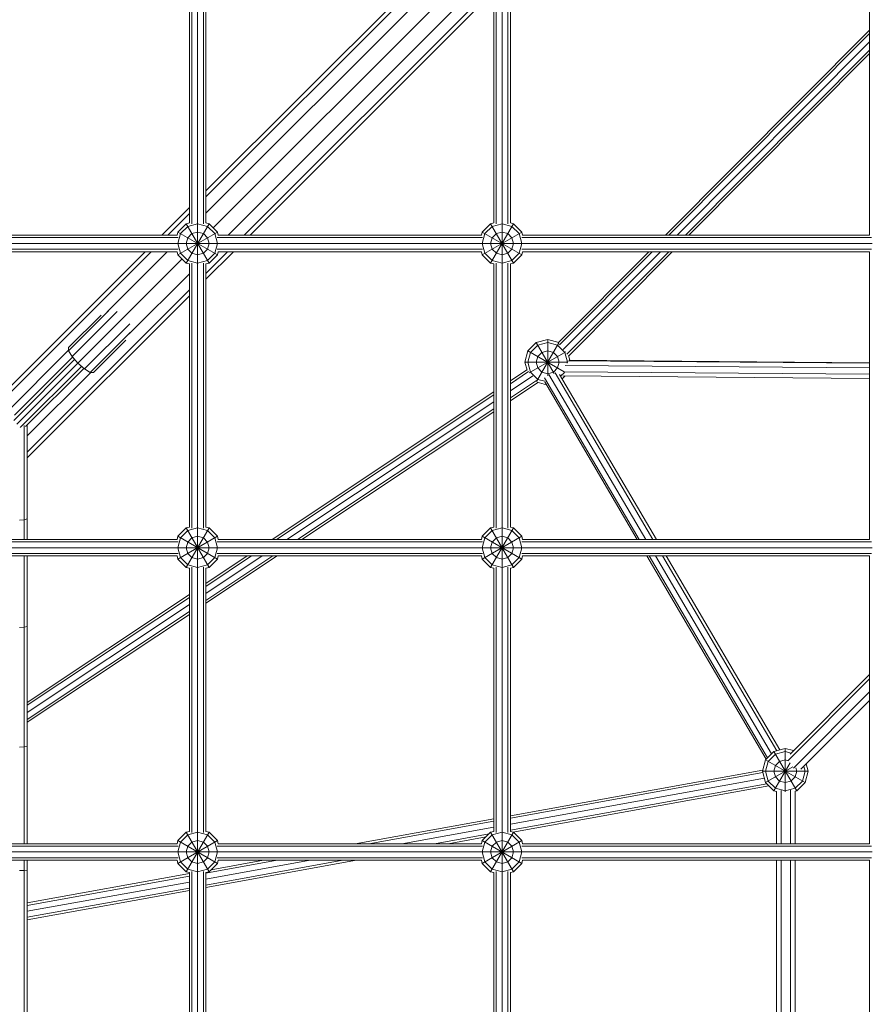
# Model space of a CAD drawing. Units: millimetres. Extents: x -4628 to 12718, y -6850 to 4628.
# Drawn here: x 3391 to 4215, y 0 to 951 of the extents above; entities that cross this region are included whole.
import ezdxf

# ---------------------------------------------------------------- set-up
doc = ezdxf.new("R2010")
doc.units = ezdxf.units.MM
doc.header["$MEASUREMENT"] = 0
doc.layers.add('LINARIUM_Nr_Pióra__7', color=7, linetype='Continuous', lineweight=0)

msp = doc.modelspace()

# ---------------------------------------------------------------- linework, layer by layer
at = {"layer": 'LINARIUM_Nr_Pióra__7', "linetype": 'Continuous'}
for p, q in [((3563, -1386.6), (3563, 1386.6)), ((3857, 1386.6), (3857, -1386.6)), ((3571, 764.32), (3827.68, 1021)), ((3812.07, 1021), (3571, 779.93)), ((3571, 785.64), (3806.36, 1021)), ((4212, 1021), (4212, 743)), ((3555, 754.86), (3555, 1009.14)), ((3557.34, 753.97), (3557.34, 1010.03)), ((3568.66, 753.97), (3568.66, 1010.03)), ((3571, 1009.14), (3571, 754.86)), ((3841.97, 1013.97), (3578.03, 750.03)), ((3849, 1009.14), (3849, 754.86)), ((3851.34, 1010.03), (3851.34, 753.97)), ((3862.66, 1010.03), (3862.66, 753.97)), ((3865, 754.86), (3865, 1009.14)), ((3592.32, 743), (3849, 999.68)), ((3607.93, 743), (3849, 984.07)), ((3849, 978.36), (3613.64, 743)), ((4014.79, 743), (4212, 941.07)), ((4018.06, 743), (4212, 937.79)), ((4026.02, 743), (4212, 929.79)), ((4212, 921.76), (4034.02, 743)), ((4212, 918.39), (4037.37, 743)), ((3528.36, 743), (3555, 769.64)), ((3555, 763.93), (3534.07, 743)), ((3543.95, 746), (3552, 754.05)), ((3552, 754.05), (3555, 754.86)), ((3552, 754.05), (3574, 715.95)), ((3552, 715.95), (3574, 754.05)), ((3563, 754.05), (3553.47, 751.5)), ((3563, 754.05), (3572.53, 751.5)), ((3574, 754.05), (3571, 754.86)), ((3574, 754.05), (3582.05, 746)), ((3837.95, 746), (3846, 754.05)), ((3849, 754.86), (3846, 754.05)), ((3846, 754.05), (3868, 715.95)), ((3846, 715.95), (3868, 754.05)), ((3847.47, 751.5), (3857, 754.05)), ((3857, 754.05), (3866.53, 751.5)), ((3868, 754.05), (3865, 754.86)), ((3868, 754.05), (3876.05, 746)), ((3543.14, 743), (3288.86, 743)), ((3543.95, 746), (3543.14, 743)), ((3543.95, 746), (3582.05, 724)), ((3543.95, 724), (3582.05, 746)), ((3546.5, 744.53), (3543.95, 735)), ((3546.5, 744.53), (3553.47, 751.5)), ((3553.47, 740.5), (3557.5, 744.53)), ((3563, 746), (3557.5, 744.53)), ((3563, 746), (3568.5, 744.53)), ((3568.5, 744.53), (3572.53, 740.5)), ((3572.53, 751.5), (3579.5, 744.53)), ((3582.05, 735), (3579.5, 744.53)), ((3582.86, 743), (3582.05, 746)), ((3837.14, 743), (3582.86, 743)), ((3837.14, 743), (3837.95, 746)), ((3837.95, 746), (3876.05, 724)), ((3837.95, 724), (3876.05, 746)), ((3840.5, 744.53), (3837.95, 735)), ((3847.47, 751.5), (3840.5, 744.53)), ((3847.47, 740.5), (3851.5, 744.53)), ((3857, 746), (3851.5, 744.53)), ((3857, 746), (3862.5, 744.53)), ((3862.5, 744.53), (3866.53, 740.5)), ((3873.5, 744.53), (3866.53, 751.5)), ((3873.5, 744.53), (3876.05, 735)), ((3876.05, 746), (3876.86, 743)), ((4212, 743), (3876.86, 743)), ((4214.6, 735), (1441.4, 735)), ((3287.97, 740.66), (3544.03, 740.66)), ((3546.5, 725.47), (3543.95, 735)), ((3552, 735), (3553.47, 740.5)), ((3552, 735), (3553.47, 729.5)), ((3574, 735), (3572.53, 740.5)), ((3574, 735), (3572.53, 729.5)), ((3579.5, 725.47), (3582.05, 735)), ((3581.97, 740.66), (3838.03, 740.66)), ((3840.5, 725.47), (3837.95, 735)), ((3847.47, 740.5), (3846, 735)), ((3847.47, 729.5), (3846, 735)), ((3866.53, 740.5), (3868, 735)), ((3868, 735), (3866.53, 729.5)), ((3873.5, 725.47), (3876.05, 735)), ((3875.97, 740.66), (4213.84, 740.66)), ((3544.03, 729.34), (3287.97, 729.34)), ((3288.86, 727), (3543.14, 727)), ((3355.74, 570.38), (3512.36, 727)), ((3361.45, 570.38), (3518.07, 727)), ((3533.68, 727), (3475.57, 668.89)), ((3543.14, 727), (3543.95, 724)), ((3552, 715.95), (3543.95, 724)), ((3546.5, 725.47), (3553.47, 718.5)), ((3557.5, 725.47), (3553.47, 729.5)), ((3563, 724), (3557.5, 725.47)), ((3568.5, 725.47), (3563, 724)), ((3572.53, 729.5), (3568.5, 725.47)), ((3571, 706.07), (3591.93, 727)), ((3597.64, 727), (3571, 700.36)), ((3579.5, 725.47), (3572.53, 718.5)), ((3574, 715.95), (3582.05, 724)), ((3838.03, 729.34), (3581.97, 729.34)), ((3582.86, 727), (3582.05, 724)), ((3582.86, 727), (3837.14, 727)), ((3837.14, 727), (3837.95, 724)), ((3837.95, 724), (3846, 715.95)), ((3840.5, 725.47), (3847.47, 718.5)), ((3847.47, 729.5), (3851.5, 725.47)), ((3857, 724), (3851.5, 725.47)), ((3862.5, 725.47), (3857, 724)), ((3862.5, 725.47), (3866.53, 729.5)), ((3873.5, 725.47), (3866.53, 718.5)), ((3868, 715.95), (3876.05, 724)), ((4213.84, 729.34), (3875.97, 729.34)), ((3876.86, 727), (3876.05, 724)), ((3876.86, 727), (4212, 727)), ((3911.57, 639.32), (3998.86, 727)), ((3912.44, 636.92), (4002.13, 727)), ((3916, 632.5), (4010.09, 727)), ((4018.09, 727), (3919.56, 628.03)), ((4021.44, 727), (3921.37, 626.49)), ((4212, 727), (4212, 449)), ((3388.39, 560.39), (3547.97, 719.97)), ((3555, 715.14), (3552, 715.95)), ((3563, 715.95), (3553.47, 718.5)), ((3555, 460.86), (3555, 715.14)), ((3557.34, 459.97), (3557.34, 716.03)), ((3572.53, 718.5), (3563, 715.95)), ((3568.66, 459.97), (3568.66, 716.03)), ((3574, 715.95), (3571, 715.14)), ((3571, 715.14), (3571, 460.86)), ((3846, 715.95), (3849, 715.14)), ((3847.47, 718.5), (3857, 715.95)), ((3849, 715.14), (3849, 460.86)), ((3851.34, 716.03), (3851.34, 459.97)), ((3866.53, 718.5), (3857, 715.95)), ((3862.66, 716.03), (3862.66, 459.97)), ((3865, 715.14), (3868, 715.95)), ((3865, 460.86), (3865, 715.14)), ((3496.89, 647.57), (3555, 705.68)), ((3555, 690.07), (3398.38, 533.45)), ((3398.38, 527.74), (3555, 684.36)), ((3477, 669.82), (3438.4, 631.22)), ((3485.35, 669.37), (3441.66, 625.69)), ((3469.65, 665.69), (3438.35, 634.39)), ((3453.69, 613.66), (3497.37, 657.35)), ((3459.22, 610.4), (3497.82, 649)), ((3493.69, 641.65), (3462.39, 610.35)), ((3882.02, 631.13), (3890.07, 639.18)), ((3901.07, 642.13), (3890.07, 639.18)), ((3890.07, 639.18), (3907.25, 609.43)), ((3890.34, 601.54), (3911.98, 639.01)), ((3901.07, 639.18), (3891.55, 636.63)), ((3901.07, 607.15), (3901.07, 642.13)), ((3911.8, 639.26), (3901.07, 642.13)), ((3901.07, 639.18), (3910.6, 636.63)), ((3377.06, 570.38), (3438.4, 631.71)), ((3438.35, 634.39), (3438.4, 631.22)), ((3438.4, 631.22), (3441.66, 625.69)), ((3882.02, 631.13), (3879.07, 620.13)), ((3882.02, 631.13), (3917.12, 610.87)), ((3882.02, 620.13), (3884.57, 629.66)), ((3883.17, 609.8), (3918.7, 630.31)), ((3884.57, 629.66), (3891.55, 636.63)), ((3895.57, 629.66), (3891.55, 625.63)), ((3895.57, 629.66), (3901.07, 631.13)), ((3906.57, 629.66), (3901.07, 631.13)), ((3910.6, 625.63), (3906.57, 629.66)), ((3917.57, 629.66), (3910.6, 636.63)), ((3920.12, 620.13), (3917.57, 629.66)), ((3385.35, 564), (3444.16, 622.81)), ((3442.25, 625.01), (3386.17, 568.92)), ((3441.66, 625.69), (3447.26, 619.26)), ((3447.26, 619.26), (3453.69, 613.66)), ((3879.07, 620.13), (3920.3, 620.13)), ((3879.07, 620.13), (3881.15, 612.39)), ((3882.02, 620.13), (3884.57, 610.6)), ((3890.07, 620.13), (3891.55, 625.63)), ((3891.55, 614.63), (3890.07, 620.13)), ((3910.6, 625.63), (3912.07, 620.13)), ((3910.6, 614.63), (3912.07, 620.13)), ((3920.12, 620.13), (3919.9, 619.28)), ((4212, 619.21), (3920.28, 621.69)), ((3921.32, 626.69), (3922.56, 622.04)), ((4212, 619.58), (3921.78, 622.04)), ((3392, 557.35), (3450.81, 616.16)), ((3453.01, 614.25), (3396.88, 558.12)), ((3398.38, 549.06), (3459.71, 610.4)), ((3453.69, 613.66), (3459.22, 610.4)), ((3459.22, 610.4), (3462.39, 610.35)), ((3865, 602.29), (3881, 612.94)), ((3865, 599.47), (3882.63, 611.22)), ((3865, 599.47), (3881.64, 610.55)), ((3884.57, 610.6), (3891.55, 603.63)), ((3891.55, 614.63), (3895.57, 610.6)), ((3901.07, 609.13), (3895.57, 610.6)), ((3906.57, 610.6), (3901.07, 609.13)), ((3910.6, 614.63), (3906.57, 610.6)), ((4002.58, 449), (3908.2, 609.89)), ((3913.58, 606.61), (3917.33, 610.36)), ((3917.01, 611.03), (4212, 608.52)), ((4212, 614.63), (3917.95, 617.14)), ((3886.58, 607.05), (3865, 592.68)), ((3865, 585.88), (3890.15, 602.63)), ((3889.17, 601.98), (3865, 585.88)), ((3865, 583.06), (3891.48, 600.7)), ((3899.94, 598.43), (3890.82, 600.88)), ((3898.46, 601.78), (3891.55, 603.63)), ((3989.54, 449), (3897.99, 605.09)), ((3987.6, 449), (3898.25, 601.33)), ((3902.27, 608.36), (3995.75, 449)), ((3912.5, 608.44), (4006.02, 449)), ((3915.07, 604.07), (3917.95, 606.96)), ((3915.63, 606.98), (4212, 604.46)), ((3634.83, 449), (3849, 591.63)), ((3639.06, 449), (3849, 588.82)), ((3649.27, 449), (3849, 582.02)), ((3659.47, 449), (3849, 575.22)), ((3663.7, 449), (3849, 572.41)), ((3391.47, 557.8), (3392, 557.35)), ((3392, 557.35), (3392.1, 557.3)), ((3395.47, 559.06), (3395.47, 449)), ((3398.38, 449), (3398.38, 559.62)), ((3395.47, 467.88), (3390.77, 467.54)), ((3398.38, 468.79), (3395.47, 467.88)), ((3543.95, 452), (3552, 460.05)), ((3553.47, 457.5), (3546.5, 450.53)), ((3552, 460.05), (3555, 460.86)), ((3552, 421.95), (3574, 460.05)), ((3552, 460.05), (3574, 421.95)), ((3563, 460.05), (3553.47, 457.5)), ((3572.53, 457.5), (3563, 460.05)), ((3574, 460.05), (3571, 460.86)), ((3572.53, 457.5), (3579.5, 450.53)), ((3574, 460.05), (3582.05, 452)), ((3846, 460.05), (3837.95, 452)), ((3847.47, 457.5), (3840.5, 450.53)), ((3846, 460.05), (3849, 460.86)), ((3846, 460.05), (3868, 421.95)), ((3846, 421.95), (3868, 460.05)), ((3847.47, 457.5), (3857, 460.05)), ((3866.53, 457.5), (3857, 460.05)), ((3865, 460.86), (3868, 460.05)), ((3866.53, 457.5), (3873.5, 450.53)), ((3876.05, 452), (3868, 460.05)), ((3543.14, 449), (3288.86, 449)), ((3543.14, 449), (3543.95, 452)), ((3543.95, 430), (3582.05, 452)), ((3543.95, 452), (3582.05, 430)), ((3543.95, 441), (3546.5, 450.53)), ((3557.5, 450.53), (3553.47, 446.5)), ((3557.5, 450.53), (3563, 452)), ((3568.5, 450.53), (3563, 452)), ((3572.53, 446.5), (3568.5, 450.53)), ((3582.05, 441), (3579.5, 450.53)), ((3582.86, 449), (3582.05, 452)), ((3837.14, 449), (3582.86, 449)), ((3837.95, 452), (3837.14, 449)), ((3837.95, 452), (3876.05, 430)), ((3837.95, 430), (3876.05, 452)), ((3837.95, 441), (3840.5, 450.53)), ((3847.47, 446.5), (3851.5, 450.53)), ((3851.5, 450.53), (3857, 452)), ((3857, 452), (3862.5, 450.53)), ((3866.53, 446.5), (3862.5, 450.53)), ((3873.5, 450.53), (3876.05, 441)), ((3876.86, 449), (3876.05, 452)), ((4212, 449), (3876.86, 449)), ((1441.4, 441), (4214.6, 441)), ((3544.03, 446.66), (3287.97, 446.66)), ((3543.95, 441), (3546.5, 431.47)), ((3552, 441), (3553.47, 446.5)), ((3553.47, 435.5), (3552, 441)), ((3574, 441), (3572.53, 446.5)), ((3574, 441), (3572.53, 435.5)), ((3582.05, 441), (3579.5, 431.47)), ((3838.03, 446.66), (3581.97, 446.66)), ((3837.95, 441), (3840.5, 431.47)), ((3847.47, 446.5), (3846, 441)), ((3846, 441), (3847.47, 435.5)), ((3868, 441), (3866.53, 446.5)), ((3866.53, 435.5), (3868, 441)), ((3873.5, 431.47), (3876.05, 441)), ((4213.84, 446.66), (3875.97, 446.66)), ((3287.97, 435.34), (3544.03, 435.34)), ((3288.86, 433), (3543.14, 433)), ((3395.47, 155), (3395.47, 433)), ((3398.38, 433), (3398.38, 155)), ((3543.95, 430), (3543.14, 433)), ((3552, 421.95), (3543.95, 430)), ((3553.47, 424.5), (3546.5, 431.47)), ((3553.47, 435.5), (3557.5, 431.47)), ((3557.5, 431.47), (3563, 430)), ((3568.5, 431.47), (3563, 430)), ((3572.53, 435.5), (3568.5, 431.47)), ((3610.81, 433), (3571, 406.49)), ((3625.24, 433), (3571, 396.88)), ((3571, 387.26), (3639.67, 433)), ((3635.45, 433), (3571, 390.08)), ((3615.04, 433), (3571, 403.67)), ((3579.5, 431.47), (3572.53, 424.5)), ((3582.05, 430), (3574, 421.95)), ((3581.97, 435.34), (3838.03, 435.34)), ((3582.86, 433), (3582.05, 430)), ((3582.86, 433), (3837.14, 433)), ((3837.95, 430), (3837.14, 433)), ((3837.95, 430), (3846, 421.95)), ((3840.5, 431.47), (3847.47, 424.5)), ((3847.47, 435.5), (3851.5, 431.47)), ((3857, 430), (3851.5, 431.47)), ((3857, 430), (3862.5, 431.47)), ((3866.53, 435.5), (3862.5, 431.47)), ((3866.53, 424.5), (3873.5, 431.47)), ((3868, 421.95), (3876.05, 430)), ((3875.97, 435.34), (4213.84, 435.34)), ((3876.05, 430), (3876.86, 433)), ((3876.86, 433), (4212, 433)), ((4112.13, 236.69), (3996.98, 433)), ((3998.93, 433), (4113.36, 237.92)), ((4005.13, 433), (4117.27, 241.83)), ((4122.32, 244.85), (4011.96, 433)), ((4015.41, 433), (4125.3, 245.65)), ((4212, 433), (4212, 155)), ((3555, 421.14), (3552, 421.95)), ((3553.47, 424.5), (3563, 421.95)), ((3555, 166.86), (3555, 421.14)), ((3557.34, 165.97), (3557.34, 422.03)), ((3572.53, 424.5), (3563, 421.95)), ((3568.66, 165.97), (3568.66, 422.03)), ((3574, 421.95), (3571, 421.14)), ((3571, 421.14), (3571, 166.86)), ((3846, 421.95), (3849, 421.14)), ((3847.47, 424.5), (3857, 421.95)), ((3849, 421.14), (3849, 166.86)), ((3851.34, 422.03), (3851.34, 165.97)), ((3866.53, 424.5), (3857, 421.95)), ((3862.66, 422.03), (3862.66, 165.97)), ((3865, 421.14), (3868, 421.95)), ((3865, 166.86), (3865, 421.14)), ((3398.38, 291.52), (3555, 395.83)), ((3398.38, 288.71), (3555, 393.02)), ((3398.38, 281.91), (3555, 386.22)), ((3555, 379.42), (3398.38, 275.11)), ((3555, 376.61), (3398.38, 272.3)), ((3395.47, 364.27), (3390.77, 364.05)), ((3398.38, 364.86), (3395.47, 364.27)), ((4212, 314.15), (4133.34, 235.49)), ((4212, 318.4), (4135.12, 241.51)), ((4138.5, 228.14), (4212, 301.64)), ((4212, 293.37), (4145.72, 227.09)), ((3390.77, 248.33), (3395.47, 248.49)), ((3398.38, 248.89), (3395.47, 248.49)), ((4111.49, 236.06), (4119.55, 244.11)), ((4121.02, 241.56), (4114.05, 234.58)), ((4119.55, 244.11), (4130.55, 247.06)), ((4119.55, 244.11), (4141.55, 206)), ((4130.55, 244.11), (4121.02, 241.56)), ((4130.55, 205.2), (4130.55, 247.06)), ((4130.55, 247.06), (4138.53, 244.92)), ((4136.2, 242.59), (4130.55, 244.11)), ((4108.55, 225.06), (4111.49, 236.06)), ((4111.49, 236.06), (4149.6, 214.06)), ((4114.05, 234.58), (4111.49, 225.06)), ((4111.49, 214.06), (4137.91, 229.31)), ((4119.55, 206), (4135.29, 233.28)), ((4119.55, 225.06), (4121.02, 230.56)), ((4121.02, 230.56), (4125.05, 234.58)), ((4130.55, 236.06), (4125.05, 234.58)), ((4130.55, 236.06), (4133.71, 235.21)), ((4141.55, 225.06), (4140.66, 228.35)), ((4148.35, 229.72), (4149.6, 225.06)), ((4152.55, 225.06), (4150.68, 232.04)), ((3865, 182.08), (4108.83, 226.13)), ((3865, 179.7), (4108.89, 223.76)), ((4108.55, 225.06), (4111.49, 214.06)), ((4108.55, 225.06), (4152.55, 225.06)), ((4114.05, 215.53), (4111.49, 225.06)), ((4121.02, 219.56), (4119.55, 225.06)), ((4121.02, 219.56), (4125.05, 215.53)), ((4140.07, 219.56), (4136.05, 215.53)), ((4141.55, 225.06), (4140.07, 219.56)), ((4147.05, 215.53), (4149.6, 225.06)), ((4149.6, 214.06), (4152.55, 225.06)), ((3865, 173.95), (4110.36, 218.28)), ((4112.61, 212.94), (3865, 168.21)), ((4114.63, 210.92), (3867.3, 166.24)), ((4119.55, 206), (4111.49, 214.06)), ((4114.05, 215.53), (4121.02, 208.56)), ((4130.55, 214.06), (4125.05, 215.53)), ((4136.05, 215.53), (4130.55, 214.06)), ((4140.07, 208.56), (4147.05, 215.53)), ((4149.6, 214.06), (4141.55, 206)), ((4119.55, 206), (4122.16, 205.3)), ((4121.02, 208.56), (4130.55, 206)), ((4122.16, 205.36), (4122.16, 155)), ((4126.66, 155), (4126.66, 206.25)), ((4130.55, 206), (4140.07, 208.56)), ((4135.66, 155), (4135.66, 206.58)), ((4140.16, 205.63), (4141.55, 206)), ((4140.16, 155), (4140.16, 205.69)), ((3715.08, 155), (3849, 179.19)), ((3728.26, 155), (3849, 176.81)), ((3552, 166.05), (3543.95, 158)), ((3553.47, 163.5), (3546.5, 156.53)), ((3552, 166.05), (3555, 166.86)), ((3552, 127.95), (3574, 166.05)), ((3552, 166.05), (3574, 127.95)), ((3553.47, 163.5), (3563, 166.05)), ((3563, 166.05), (3572.53, 163.5)), ((3574, 166.05), (3571, 166.86)), ((3579.5, 156.53), (3572.53, 163.5)), ((3582.05, 158), (3574, 166.05)), ((3760.08, 155), (3849, 171.06)), ((3791.9, 155), (3844.44, 164.49)), ((3846, 166.05), (3837.95, 158)), ((3840.5, 156.53), (3847.47, 163.5)), ((3846, 166.05), (3849, 166.86)), ((3846, 166.05), (3868, 127.95)), ((3846, 127.95), (3868, 166.05)), ((3857, 166.05), (3847.47, 163.5)), ((3857, 166.05), (3866.53, 163.5)), ((3865, 166.86), (3868, 166.05)), ((3873.5, 156.53), (3866.53, 163.5)), ((3868, 166.05), (3876.05, 158)), ((3544.03, 152.66), (3287.97, 152.66)), ((3543.14, 155), (3288.86, 155)), ((3543.95, 158), (3543.14, 155)), ((3543.95, 158), (3582.05, 136)), ((3543.95, 136), (3582.05, 158)), ((3546.5, 156.53), (3543.95, 147)), ((3552, 147), (3553.47, 152.5)), ((3557.5, 156.53), (3553.47, 152.5)), ((3563, 158), (3557.5, 156.53)), ((3568.5, 156.53), (3563, 158)), ((3572.53, 152.5), (3568.5, 156.53)), ((3572.53, 152.5), (3574, 147)), ((3582.05, 147), (3579.5, 156.53)), ((3838.03, 152.66), (3581.97, 152.66)), ((3582.05, 158), (3582.86, 155)), ((3837.14, 155), (3582.86, 155)), ((3805.08, 155), (3841.53, 161.58)), ((3837.95, 158), (3837.14, 155)), ((3837.95, 158), (3876.05, 136)), ((3837.95, 136), (3876.05, 158)), ((3837.95, 147), (3840.5, 156.53)), ((3847.47, 152.5), (3846, 147)), ((3851.5, 156.53), (3847.47, 152.5)), ((3851.5, 156.53), (3857, 158)), ((3857, 158), (3862.5, 156.53)), ((3866.53, 152.5), (3862.5, 156.53)), ((3868, 147), (3866.53, 152.5)), ((3873.5, 156.53), (3876.05, 147)), ((4213.84, 152.66), (3875.97, 152.66)), ((3876.05, 158), (3876.86, 155)), ((4212, 155), (3876.86, 155)), ((4214.6, 147), (1441.4, 147)), ((3543.95, 147), (3546.5, 137.47)), ((3553.47, 141.5), (3552, 147)), ((3572.53, 141.5), (3574, 147)), ((3579.5, 137.47), (3582.05, 147)), ((3840.5, 137.47), (3837.95, 147)), ((3846, 147), (3847.47, 141.5)), ((3868, 147), (3866.53, 141.5)), ((3873.5, 137.47), (3876.05, 147)), ((3287.97, 141.34), (3544.03, 141.34)), ((3543.14, 139), (3288.86, 139)), ((3395.47, -139), (3395.47, 139)), ((3398.38, 139), (3398.38, -139)), ((3543.14, 139), (3543.95, 136)), ((3552, 127.95), (3543.95, 136)), ((3546.5, 137.47), (3553.47, 130.5)), ((3553.47, 141.5), (3557.5, 137.47)), ((3557.5, 137.47), (3563, 136)), ((3568.5, 137.47), (3563, 136)), ((3572.53, 141.5), (3568.5, 137.47)), ((3571, 126.59), (3639.69, 139)), ((3671.51, 139), (3571, 120.84)), ((3571, 112.71), (3716.51, 139)), ((3703.33, 139), (3571, 115.09)), ((3579.5, 137.47), (3572.53, 130.5)), ((3582.05, 136), (3574, 127.95)), ((3575.91, 129.86), (3626.51, 139)), ((3581.97, 141.34), (3838.03, 141.34)), ((3582.86, 139), (3582.05, 136)), ((3837.14, 139), (3582.86, 139)), ((3837.95, 136), (3837.14, 139)), ((3846, 127.95), (3837.95, 136)), ((3840.5, 137.47), (3847.47, 130.5)), ((3847.47, 141.5), (3851.5, 137.47)), ((3851.5, 137.47), (3857, 136)), ((3862.5, 137.47), (3857, 136)), ((3862.5, 137.47), (3866.53, 141.5)), ((3866.53, 130.5), (3873.5, 137.47)), ((3868, 127.95), (3876.05, 136)), ((3875.97, 141.34), (4213.84, 141.34)), ((3876.05, 136), (3876.86, 139)), ((4212, 139), (3876.86, 139)), ((4122.16, 139), (4122.17, -139)), ((4126.67, -139), (4126.66, 139)), ((4135.67, -139), (4135.66, 139)), ((4140.17, -139), (4140.16, 139)), ((4212, 139), (4212, -139)), ((3395.47, 129.2), (3390.77, 129.09)), ((3398.38, 129.48), (3395.47, 129.2)), ((3555, 126.08), (3398.38, 97.79)), ((3398.38, 95.41), (3555, 123.7)), ((3552, 127.95), (3555, 127.14)), ((3563, 127.95), (3553.47, 130.5)), ((3555, -127.14), (3555, 127.14)), ((3557.34, -128.03), (3557.34, 128.03)), ((3572.53, 130.5), (3563, 127.95)), ((3568.66, -128.03), (3568.66, 128.03)), ((3571, 127.14), (3574, 127.95)), ((3571, 127.14), (3571, -127.14)), ((3849, 127.14), (3846, 127.95)), ((3847.47, 130.5), (3857, 127.95)), ((3849, 127.14), (3849, -127.14)), ((3851.34, 128.03), (3851.34, -128.03)), ((3857, 127.95), (3866.53, 130.5)), ((3862.66, 128.03), (3862.66, -128.03)), ((3868, 127.95), (3865, 127.14)), ((3865, -127.14), (3865, 127.14)), ((3555, 117.95), (3398.38, 89.66)), ((3555, 112.2), (3398.38, 83.91)), ((3398.38, 81.53), (3555, 109.82))]:
    msp.add_line(p, q, dxfattribs=at)

doc.saveas('drawing.dxf')
